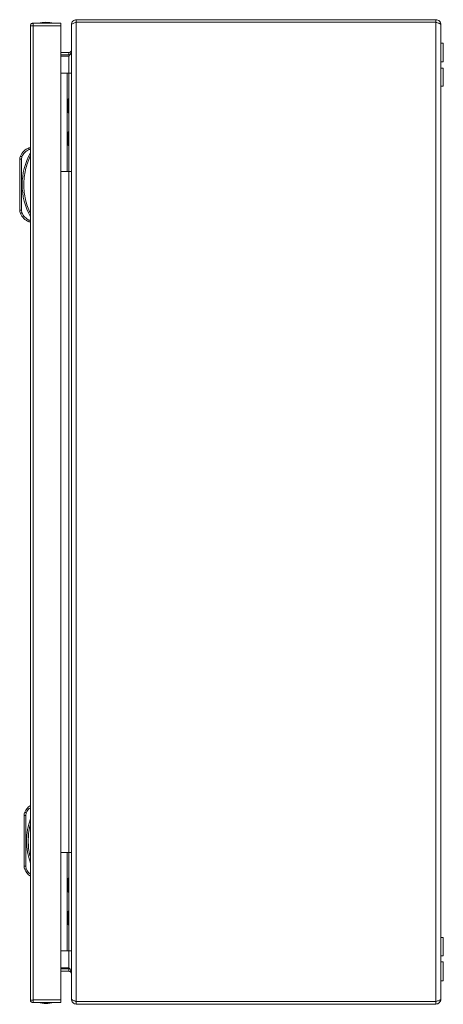
# Model space of a CAD drawing. Units: millimetres. Extents: x 9941 to 16307, y -50 to 3699.
# Drawn here: x 10174 to 10432, y 768 to 1368 of the extents above; entities that cross this region are included whole.
import ezdxf

# ---------------------------------------------------------------- set-up
doc = ezdxf.new("R2010")
doc.units = ezdxf.units.MM

msp = doc.modelspace()

# ---------------------------------------------------------------- linework, layer by layer
at = {"color": 7, "linetype": 'Continuous', "lineweight": 15}
for p, q in [((10180.91, 1364.16), (10180.91, 770.36)), ((10180.91, 1364.16), (10180.91, 1364.16)), ((10182.51, 1365.76), (10182.51, 1364.26)), ((10192.91, 1365.76), (10182.51, 1365.76)), ((10182.51, 1364.16), (10182.51, 1364.06)), ((10182.51, 770.46), (10182.51, 1364.06)), ((10182.51, 1364.06), (10199.41, 1364.06)), ((10199.41, 1365.66), (10182.61, 1365.66)), ((10192.91, 1365.66), (10192.91, 1365.76)), ((10199.41, 1365.76), (10192.91, 1365.76)), ((10199.41, 1364.06), (10199.41, 770.46)), ((10205.87, 1364.86), (10205.87, 1364.79)), ((10205.87, 1364.79), (10205.87, 770.94)), ((10208.87, 1367.86), (10208.87, 1366.36)), ((10427.87, 1367.86), (10208.87, 1367.86)), ((10208.87, 1366.36), (10427.87, 1366.36)), ((10208.87, 769.46), (10208.87, 1366.26)), ((10208.87, 1366.26), (10427.87, 1366.26)), ((10427.87, 1366.36), (10427.87, 1367.86)), ((10427.87, 1366.26), (10427.87, 769.46)), ((10430.87, 770.86), (10430.87, 1364.86)), ((10432.37, 1353.61), (10430.87, 1353.61)), ((10432.37, 1342.11), (10432.37, 1353.61)), ((10199.41, 1347.86), (10204.37, 1347.86)), ((10204.37, 1346.36), (10199.41, 1346.36)), ((10204.37, 1345.66), (10199.41, 1345.66)), ((10204.37, 1346.36), (10204.37, 1347.86)), ((10204.99, 1346.48), (10204.37, 1346.36)), ((10430.87, 1342.11), (10432.37, 1342.11)), ((10432.37, 1338.36), (10430.87, 1338.36)), ((10432.37, 1327.36), (10432.37, 1338.36)), ((10199.41, 1335.36), (10203.37, 1335.36)), ((10203.37, 1275.36), (10203.37, 1335.36)), ((10203.37, 1335.36), (10204.37, 1335.36)), ((10204.37, 1335.36), (10204.37, 1275.36)), ((10205.87, 1335.36), (10204.37, 1335.36)), ((10430.87, 1327.36), (10432.37, 1327.36)), ((10204.37, 1319.56), (10203.87, 1319.56)), ((10203.87, 1315.36), (10203.87, 1319.56)), ((10203.87, 1311.16), (10203.87, 1315.36)), ((10203.87, 1311.16), (10204.37, 1311.16)), ((10204.37, 1299.56), (10203.87, 1299.56)), ((10203.87, 1295.36), (10203.87, 1299.56)), ((10203.87, 1291.16), (10203.87, 1295.36)), ((10203.87, 1291.16), (10204.37, 1291.16)), ((10175.41, 1282.78), (10175.72, 1284.33)), ((10180.91, 1289.76), (10179.91, 1289.76)), ((10180.11, 1288.76), (10180.91, 1288.76)), ((10174.41, 1282.78), (10174.41, 1251.75)), ((10174.41, 1282.78), (10175.41, 1282.78)), ((10175.41, 1251.75), (10175.41, 1282.78)), ((10199.41, 1275.36), (10203.37, 1275.36)), ((10204.37, 1275.36), (10203.37, 1275.36)), ((10204.37, 1275.36), (10205.87, 1275.36)), ((10175.41, 1251.75), (10174.41, 1251.75)), ((10175.72, 1250.2), (10175.41, 1251.75)), ((10180.91, 1244.76), (10179.91, 1244.76)), ((10180.91, 1245.76), (10180.11, 1245.76)), ((10177.09, 882.87), (10177.09, 851.84)), ((10177.09, 882.87), (10178.09, 882.87)), ((10178.09, 882.87), (10178.41, 884.42)), ((10178.09, 851.84), (10178.09, 882.87)), ((10199.41, 860.36), (10203.37, 860.36)), ((10203.37, 800.36), (10203.37, 860.36)), ((10203.37, 860.36), (10204.37, 860.36)), ((10204.37, 860.36), (10204.37, 800.36)), ((10205.87, 860.36), (10204.37, 860.36)), ((10178.09, 851.84), (10177.09, 851.84)), ((10178.41, 850.29), (10178.09, 851.84)), ((10204.37, 844.56), (10203.87, 844.56)), ((10203.87, 836.16), (10203.87, 844.56)), ((10203.87, 836.16), (10204.37, 836.16)), ((10204.37, 824.56), (10203.87, 824.56)), ((10203.87, 816.16), (10203.87, 824.56)), ((10203.87, 816.16), (10204.37, 816.16)), ((10432.37, 808.36), (10430.87, 808.36)), ((10432.37, 797.36), (10432.37, 808.36)), ((10199.41, 800.36), (10203.37, 800.36)), ((10204.37, 800.36), (10203.37, 800.36)), ((10204.37, 800.36), (10205.87, 800.36)), ((10430.87, 797.36), (10432.37, 797.36)), ((10432.37, 793.61), (10430.87, 793.61)), ((10432.37, 787.86), (10432.37, 793.61)), ((10199.41, 790.07), (10204.37, 790.07)), ((10204.37, 789.36), (10199.41, 789.36)), ((10204.37, 787.86), (10199.41, 787.86)), ((10204.37, 787.86), (10204.37, 789.36)), ((10204.37, 789.36), (10204.99, 789.24)), ((10432.37, 782.11), (10432.37, 787.86)), ((10430.87, 782.11), (10432.37, 782.11)), ((10180.91, 770.36), (10180.91, 770.36)), ((10199.41, 770.46), (10182.51, 770.46)), ((10182.51, 770.46), (10182.51, 770.36)), ((10182.51, 768.76), (10182.51, 770.26)), ((10182.51, 768.76), (10192.91, 768.76)), ((10182.61, 768.86), (10199.41, 768.86)), ((10192.91, 768.76), (10192.91, 768.86)), ((10192.91, 768.76), (10199.41, 768.76)), ((10205.87, 770.94), (10205.87, 770.86)), ((10427.87, 769.46), (10208.87, 769.46)), ((10208.87, 767.86), (10208.87, 769.36)), ((10208.87, 769.36), (10427.87, 769.36)), ((10277.92, 769.38), (10278.09, 769.46)), ((10277.92, 769.38), (10303.87, 769.38)), ((10303.87, 769.38), (10303.87, 769.36)), ((10303.87, 769.38), (10388.87, 769.38)), ((10388.87, 769.38), (10388.87, 769.36)), ((10388.87, 769.38), (10414.82, 769.38)), ((10414.82, 769.38), (10414.66, 769.46)), ((10427.87, 769.36), (10427.87, 767.86)), ((10208.87, 767.86), (10427.87, 767.86)), ((10289.46, 767.86), (10289.57, 767.83)), ((10289.57, 767.83), (10290.49, 767.74)), ((10290.49, 767.74), (10291.03, 767.83)), ((10291.03, 767.86), (10291.03, 767.83)), ((10291.71, 767.86), (10291.71, 767.83)), ((10291.71, 767.83), (10292.25, 767.74)), ((10292.25, 767.74), (10293.17, 767.83)), ((10293.17, 767.83), (10293.29, 767.86)), ((10344.46, 767.86), (10344.57, 767.83)), ((10344.57, 767.83), (10345.49, 767.74)), ((10345.49, 767.74), (10346.03, 767.83)), ((10346.03, 767.86), (10346.03, 767.83)), ((10346.71, 767.86), (10346.71, 767.83)), ((10346.71, 767.83), (10347.25, 767.74)), ((10347.25, 767.74), (10348.17, 767.83)), ((10348.17, 767.83), (10348.29, 767.86)), ((10399.46, 767.86), (10399.57, 767.83)), ((10399.57, 767.83), (10400.49, 767.74)), ((10400.49, 767.74), (10401.03, 767.83)), ((10401.03, 767.86), (10401.03, 767.83)), ((10401.71, 767.86), (10401.71, 767.83)), ((10401.71, 767.83), (10402.25, 767.74)), ((10402.25, 767.74), (10403.17, 767.83)), ((10403.17, 767.83), (10403.29, 767.86))]:
    msp.add_line(p, q, dxfattribs=at)
at = {"color": 8, "linetype": 'Continuous', "lineweight": 15}
for p, q in [((10204.37, 1335.36), (10204.37, 1345.66)), ((10204.37, 860.36), (10204.37, 1275.36)), ((10204.37, 790.07), (10204.37, 800.36)), ((10303.87, 769.38), (10303.87, 769.46)), ((10388.87, 769.38), (10388.87, 769.46))]:
    msp.add_line(p, q, dxfattribs=at)
at = {"color": 7, "linetype": 'Continuous', "lineweight": 15, "flags": 128}
for points in [[(10175.72, 1284.33), (10175.54, 1284.41), (10175.37, 1284.48), (10175.21, 1284.55), (10175.07, 1284.61), (10174.96, 1284.66), (10174.87, 1284.69), (10174.82, 1284.71), (10174.8, 1284.72)], [(10174.8, 1249.81), (10174.82, 1249.81), (10174.87, 1249.84), (10174.96, 1249.87), (10175.07, 1249.92), (10175.21, 1249.98), (10175.37, 1250.05), (10175.54, 1250.12), (10175.72, 1250.2)], [(10178.41, 884.42), (10178.23, 884.5), (10178.05, 884.57), (10177.9, 884.64), (10177.76, 884.7), (10177.64, 884.75), (10177.56, 884.78), (10177.5, 884.81), (10177.49, 884.81)], [(10177.49, 849.9), (10177.5, 849.9), (10177.56, 849.93), (10177.64, 849.96), (10177.76, 850.01), (10177.9, 850.07), (10178.05, 850.14), (10178.23, 850.21), (10178.41, 850.29)]]:
    msp.add_lwpolyline(points, dxfattribs=at)
at = {"color": 7, "linetype": 'Continuous', "lineweight": 15}
for centre, radius, start, end in [((10190.71, 1340.5), 25.77, 90.67011, 101.30585), ((10190.11, 1340.5), 25.77, 78.69415, 89.32989), ((10179.41, 1282.78), 5, 157.10668, 180), ((10183.45, 1281.07), 9.39, 112.16824, 157.10668), ((10216.43, 1267.26), 40.53, 151.23721, 208.76279), ((10179.41, 1251.75), 5, 180, 202.89332), ((10183.45, 1253.46), 9.39, 202.89332, 247.83176), ((10186.13, 881.16), 9.39, 123.8376, 157.10668), ((10182.09, 882.87), 5, 157.10668, 180), ((10219.12, 867.35), 40.53, 160.54122, 199.45878), ((10182.09, 851.84), 5, 180, 202.89332), ((10186.13, 853.55), 9.39, 202.89332, 236.1624), ((10190.71, 794.03), 25.77, 258.69415, 269.32989), ((10190.11, 794.03), 25.77, 270.67011, 281.30585), ((10277.87, 769.46), 0.1, 270, 297.67233), ((10414.87, 769.46), 0.1, 242.32767, 270)]:
    msp.add_arc(centre, radius, start, end, dxfattribs=at)
for points, knots in [([(10180.91, 1364.16), (10180.93, 1364.37), (10180.98, 1364.79), (10181.35, 1365.32), (10181.88, 1365.69), (10182.3, 1365.74), (10182.51, 1365.76)], [0, 0, 0, 0, 0.249997, 0.500003, 0.750004, 1, 1, 1, 1]), ([(10182.51, 1364.16), (10182.31, 1364.16), (10181.9, 1364.16), (10181.39, 1364.16), (10181.01, 1364.16), (10180.94, 1364.16), (10180.91, 1364.16)], [0, 0, 0, 0, 0.249999, 0.500003, 0.749998, 1, 1, 1, 1]), ([(10182.61, 1365.66), (10182.6, 1365.64), (10182.58, 1365.59), (10182.56, 1365.22), (10182.53, 1364.69), (10182.52, 1364.27), (10182.51, 1364.06)], [0, 0, 0, 0, 0.25001, 0.500006, 0.750002, 1, 1, 1, 1]), ([(10199.41, 1364.06), (10199.41, 1364.27), (10199.41, 1364.69), (10199.41, 1365.22), (10199.41, 1365.59), (10199.41, 1365.64), (10199.41, 1365.66)], [0, 0, 0, 0, 0.249998, 0.499994, 0.74999, 1, 1, 1, 1]), ([(10205.87, 1364.86), (10205.92, 1365.27), (10206.01, 1366.07), (10206.74, 1367.08), (10207.74, 1367.74), (10208.51, 1367.83), (10208.87, 1367.86)], [0, 0, 0, 0, 0.256385, 0.513025, 0.769668, 1, 1, 1, 1]), ([(10208.87, 1366.26), (10208.52, 1366.15), (10207.81, 1365.93), (10206.88, 1365.6), (10206.2, 1365.27), (10205.9, 1365), (10205.88, 1364.84), (10205.87, 1364.79)], [0, 0, 0, 0, 0.224938, 0.449915, 0.674889, 0.89987, 1, 1, 1, 1]), ([(10427.87, 1367.86), (10428.27, 1367.82), (10429.07, 1367.72), (10430.08, 1367), (10430.75, 1366.01), (10430.83, 1365.23), (10430.87, 1364.86)], [0, 0, 0, 0, 0.254654, 0.509546, 0.764438, 1, 1, 1, 1]), ([(10430.87, 1364.86), (10430.84, 1364.97), (10430.76, 1365.18), (10430.2, 1365.49), (10429.38, 1365.81), (10428.55, 1366.06), (10428.03, 1366.22), (10427.87, 1366.26)], [0, 0, 0, 0, 0.223996, 0.448027, 0.672055, 0.896084, 1, 1, 1, 1]), ([(10205.87, 1349.36), (10205.83, 1349.09), (10205.74, 1348.55), (10205.12, 1347.97), (10204.61, 1347.9), (10204.37, 1347.86)], [0, 0, 0, 0, 0.348143, 0.697535, 1, 1, 1, 1]), ([(10204.37, 1345.66), (10204.64, 1346.01), (10205.19, 1346.7), (10205.77, 1347.7), (10205.84, 1348.36), (10205.87, 1348.66)], [0, 0, 0, 0, 0.348134, 0.697524, 1, 1, 1, 1]), ([(10175.72, 1284.33), (10176.24, 1285.28), (10177.27, 1287.18), (10179.16, 1288.24), (10180.11, 1288.76)], [0, 0, 0, 0, 0.5000009, 1, 1, 1, 1]), ([(10180.91, 1284.59), (10180.3, 1283.24), (10179.09, 1280.55), (10177.86, 1276.25), (10177.08, 1271.81), (10176.82, 1267.26), (10177.08, 1262.72), (10177.86, 1258.28), (10179.09, 1253.98), (10180.3, 1251.28), (10180.91, 1249.94)], [0, 0, 0, 0, 0.123376, 0.246746, 0.372954, 0.5, 0.627046, 0.753255, 0.876616, 1, 1, 1, 1]), ([(10179.91, 1289.76), (10179.91, 1289.75), (10179.91, 1289.73), (10179.94, 1289.6), (10179.97, 1289.44), (10180.01, 1289.24), (10180.06, 1288.99), (10180.09, 1288.84), (10180.11, 1288.76)], [0, 0, 0, 0, 0.242709, 0.369433, 0.499547, 0.715668, 0.849407, 1, 1, 1, 1]), ([(10180.11, 1245.76), (10179.16, 1246.29), (10177.27, 1247.35), (10176.24, 1249.25), (10175.72, 1250.2)], [0, 0, 0, 0, 0.499998, 1, 1, 1, 1]), ([(10179.91, 1244.76), (10179.91, 1244.78), (10179.91, 1244.8), (10179.94, 1244.93), (10179.97, 1245.08), (10180.01, 1245.29), (10180.06, 1245.54), (10180.09, 1245.69), (10180.11, 1245.76)], [0, 0, 0, 0, 0.24273, 0.36946, 0.499572, 0.715712, 0.849434, 1, 1, 1, 1]), ([(10205.87, 787.07), (10205.83, 787.42), (10205.74, 788.12), (10205.12, 789.12), (10204.61, 789.77), (10204.37, 790.07)], [0, 0, 0, 0, 0.348143, 0.697535, 1, 1, 1, 1]), ([(10204.37, 787.86), (10204.64, 787.82), (10205.19, 787.73), (10205.77, 787.11), (10205.84, 786.6), (10205.87, 786.36)], [0, 0, 0, 0, 0.348134, 0.697524, 1, 1, 1, 1]), ([(10180.91, 770.36), (10180.94, 770.36), (10181.01, 770.36), (10181.39, 770.36), (10181.9, 770.36), (10182.31, 770.36), (10182.51, 770.36)], [0, 0, 0, 0, 0.250002, 0.499997, 0.750001, 1, 1, 1, 1]), ([(10182.51, 768.76), (10182.3, 768.79), (10181.88, 768.84), (10181.35, 769.21), (10180.98, 769.74), (10180.93, 770.15), (10180.91, 770.36)], [0, 0, 0, 0, 0.25, 0.500003, 0.750001, 1, 1, 1, 1]), ([(10182.51, 770.46), (10182.52, 770.25), (10182.53, 769.84), (10182.56, 769.31), (10182.58, 768.94), (10182.6, 768.89), (10182.61, 768.86)], [0, 0, 0, 0, 0.249997, 0.500003, 0.749991, 1, 1, 1, 1]), ([(10199.41, 768.86), (10199.41, 768.89), (10199.41, 768.94), (10199.41, 769.31), (10199.41, 769.84), (10199.41, 770.25), (10199.41, 770.46)], [0, 0, 0, 0, 0.250009, 0.499998, 0.750003, 1, 1, 1, 1]), ([(10205.87, 770.94), (10205.91, 770.82), (10205.98, 770.6), (10206.55, 770.27), (10207.37, 769.94), (10208.21, 769.67), (10208.71, 769.51), (10208.87, 769.46)], [0, 0, 0, 0, 0.224938, 0.449914, 0.67489, 0.899868, 1, 1, 1, 1]), ([(10208.87, 767.86), (10208.47, 767.91), (10207.66, 768.01), (10206.65, 768.74), (10205.99, 769.74), (10205.91, 770.5), (10205.87, 770.86)], [0, 0, 0, 0, 0.2563835, 0.5130239, 0.769669, 1, 1, 1, 1]), ([(10430.87, 770.86), (10430.82, 770.46), (10430.73, 769.66), (10430.01, 768.66), (10429.01, 767.99), (10428.24, 767.9), (10427.87, 767.86)], [0, 0, 0, 0, 0.254648, 0.509542, 0.764432, 1, 1, 1, 1]), ([(10427.87, 769.46), (10428.22, 769.57), (10428.93, 769.78), (10429.85, 770.09), (10430.53, 770.41), (10430.84, 770.66), (10430.86, 770.82), (10430.87, 770.86)], [0, 0, 0, 0, 0.2239971, 0.4480257, 0.6720565, 0.8960868, 1, 1, 1, 1])]:
    msp.add_open_spline(points, degree=3, knots=knots, dxfattribs=at)
at = {"color": 8, "linetype": 'Continuous', "lineweight": 15}
for points, knots in [([(10178.41, 884.42), (10178.88, 885.41), (10179.5, 886.68), (10180.65, 887.4), (10180.91, 887.56)], [0, 0, 0, 0, 0.781322, 1, 1, 1, 1]), ([(10180.91, 877.3), (10180.81, 876.99), (10180.28, 875.23), (10179.79, 871.9), (10179.49, 867.35), (10179.79, 862.81), (10180.28, 859.48), (10180.81, 857.72), (10180.91, 857.41)], [0, 0, 0, 0, 0.048571, 0.2735382, 0.4999993, 0.7264604, 0.9514276, 1, 1, 1, 1]), ([(10180.91, 847.15), (10180.65, 847.3), (10179.5, 848.03), (10178.88, 849.3), (10178.41, 850.29)], [0, 0, 0, 0, 0.218678, 1, 1, 1, 1])]:
    msp.add_open_spline(points, degree=3, knots=knots, dxfattribs=at)

doc.saveas('drawing.dxf')
